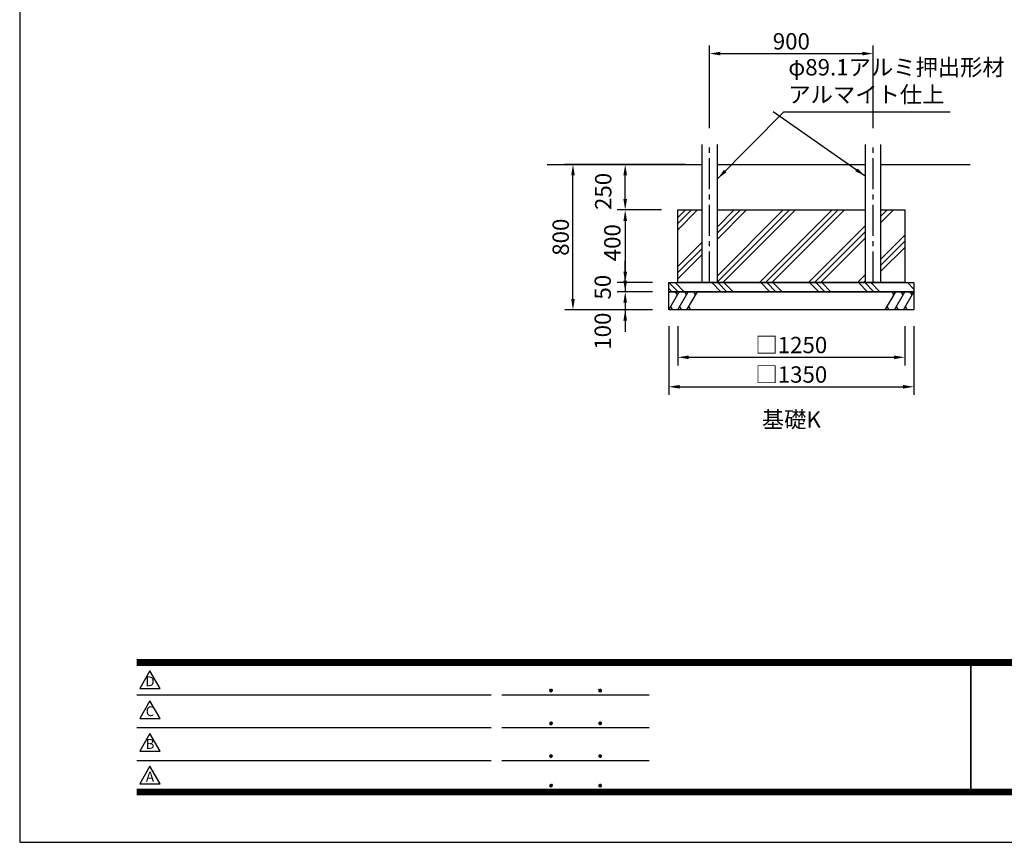
# Model space of a CAD drawing. Extents: x 0 to 21000, y 0 to 14850.
# Drawn here: x 0 to 9034, y 0 to 7544 of the extents above; entities that cross this region are included whole.
import ezdxf
from ezdxf.enums import TextEntityAlignment as Align

# ---------------------------------------------------------------- set-up
doc = ezdxf.new("R2010")
doc.units = 0
doc.header["$LTSCALE"] = 15
doc.linetypes.add('CENTER2', pattern=[28.575, 19.05, -3.175, 3.175, -3.175])
doc.layers.get('0').update_dxf_attribs({"linetype": 'CONTINUOUS'})
doc.layers.get('DEFPOINTS').update_dxf_attribs({"linetype": 'CONTINUOUS'})
for name, color, linetype in [('P001', 131, 'CONTINUOUS'), ('P019', 71, 'CONTINUOUS'), ('P919', 75, 'CONTINUOUS'), ('P_1CENTER', 2, 'CONTINUOUS'), ('P_2DIM', 6, 'CONTINUOUS'), ('P_3TEXT', 60, 'CONTINUOUS'), ('P_5DRAWFRAME', 104, 'CONTINUOUS'), ('P_7THICK', 7, 'CONTINUOUS')]:
    doc.layers.add(name, color=color, linetype=linetype)
doc.styles.add('BIGFONT', font='simplex.shx', dxfattribs={"bigfont": 'bigfont.shx'})
doc.styles.get("Standard").update_dxf_attribs({"font": 'simplex.shx', "bigfont": 'bigfont.shx'})
doc.dimstyles.new('DIMBIGFONT$0', dxfattribs={"dimscale": 50, "dimtxt": 3, "dimasz": 2, "dimexe": 1.5, "dimexo": 3, "dimgap": 0.75, "dimtad": 1, "dimdec": 1, "dimdsep": 46, "dimtxsty": 'BIGFONT', "dimsah": 1, "dimcen": 0, "dimclrt": 230, "dimadec": 1, "dimazin": 2, "dimtfac": 0.6, "dimtdec": 1, "dimtofl": 0, "dimtmove": 2, "dimatfit": 3, "dimfxl": 1, "dimtvp": 1, "dimtolj": 1, "dimarcsym": 0})
doc.dimstyles.new('DIMBIGFONT$7', dxfattribs={"dimscale": 50, "dimtxt": 3, "dimasz": 2, "dimexe": 1.5, "dimexo": 3, "dimgap": 0.75, "dimtad": 1, "dimdec": 1, "dimdsep": 46, "dimtxsty": 'BIGFONT', "dimsah": 1, "dimcen": 0, "dimclrt": 230, "dimadec": 1, "dimazin": 2, "dimtfac": 0.6, "dimtdec": 1, "dimtofl": 0, "dimtmove": 0, "dimatfit": 3, "dimfxl": 1, "dimtvp": 1, "dimtolj": 1, "dimarcsym": 0})
doc.dimstyles.new('STANDARD$7', dxfattribs={"dimtxt": 3, "dimasz": 2, "dimexe": 1.5, "dimexo": 3, "dimgap": 0.75, "dimtad": 1, "dimdec": 1, "dimdsep": 46, "dimtxsty": 'STANDARD', "dimsah": 1, "dimcen": 0, "dimclrt": 230, "dimadec": 0, "dimazin": 0, "dimtfac": 0.6, "dimtdec": 1, "dimtofl": 0, "dimtmove": 0, "dimatfit": 3, "dimfxl": 1, "dimtolj": 1, "dimarcsym": 0})

# ---------------------------------------------------------------- blocks, each defined once
blk = doc.blocks.new('DFP3')
at = {"color": 0}
for p, q in [((21.5, 33.5), (408, 33.5)), ((21.5, 33.45), (408, 33.45)), ((21.5, 33.4), (408, 33.4)), ((21.5, 33.35), (408, 33.35)), ((21.5, 33.3), (408, 33.3)), ((21.5, 33.25), (408, 33.25)), ((21.5, 33.2), (408, 33.2)), ((21.5, 33.15), (408, 33.15)), ((21.5, 33.1), (408, 33.1)), ((21.5, 33.05), (408, 33.05)), ((21.5, 33), (408, 33)), ((21.5, 32.95), (408, 32.95)), ((21.5, 32.9), (408, 32.9)), ((21.5, 32.85), (408, 32.85)), ((21.5, 32.8), (408, 32.8)), ((21.5, 32.75), (408, 32.75)), ((21.5, 32.7), (408, 32.7)), ((21.5, 32.65), (408, 32.65)), ((21.5, 32.6), (408, 32.6)), ((21.5, 32.55), (408, 32.55)), ((174.47, 33), (174.47, 9)), ((174.53, 33), (174.53, 9)), ((21.5, 32.5), (408, 32.5)), ((97.25, 27.82), (97.5, 28.07)), ((97.25, 27.82), (97.5, 27.57)), ((97.26, 27.76), (97.56, 28.07)), ((97.26, 27.89), (97.56, 27.58)), ((97.27, 27.91), (97.41, 28.06)), ((97.27, 27.74), (97.41, 27.59)), ((97.28, 27.71), (97.61, 28.05)), ((97.28, 27.94), (97.61, 27.6)), ((97.31, 27.67), (97.66, 28.02)), ((97.31, 27.98), (97.66, 27.63)), ((97.34, 28.02), (97.69, 27.67)), ((97.34, 27.63), (97.69, 27.98)), ((97.38, 28.05), (97.72, 27.71)), ((97.38, 27.6), (97.72, 27.94)), ((97.43, 28.07), (97.74, 27.76)), ((97.43, 27.58), (97.74, 27.89)), ((97.5, 28.07), (97.75, 27.82)), ((97.5, 27.57), (97.75, 27.83)), ((97.58, 28.06), (97.74, 27.9)), ((97.58, 27.59), (97.74, 27.75)), ((106.25, 27.82), (106.5, 28.07)), ((106.25, 27.82), (106.5, 27.57)), ((106.26, 27.76), (106.56, 28.07)), ((106.26, 27.89), (106.56, 27.58)), ((106.27, 27.91), (106.41, 28.06)), ((106.27, 27.74), (106.41, 27.59)), ((106.28, 27.71), (106.61, 28.05)), ((106.28, 27.94), (106.61, 27.6)), ((106.31, 27.67), (106.66, 28.02)), ((106.31, 27.98), (106.66, 27.63)), ((106.34, 28.02), (106.69, 27.67)), ((106.34, 27.63), (106.69, 27.98)), ((106.38, 28.05), (106.72, 27.71)), ((106.38, 27.6), (106.72, 27.94)), ((106.43, 28.07), (106.74, 27.76)), ((106.43, 27.58), (106.74, 27.89)), ((106.5, 28.07), (106.75, 27.82)), ((106.5, 27.57), (106.75, 27.83)), ((106.58, 28.06), (106.74, 27.9)), ((106.58, 27.59), (106.74, 27.75)), ((21.5, 27.03), (86.5, 27.03)), ((88.5, 27.03), (115.5, 27.03)), ((97.25, 21.82), (97.5, 22.07)), ((97.25, 21.82), (97.5, 21.57)), ((97.26, 21.76), (97.56, 22.07)), ((97.26, 21.89), (97.56, 21.58)), ((97.27, 21.91), (97.41, 22.06)), ((97.27, 21.74), (97.41, 21.59)), ((97.28, 21.71), (97.61, 22.05)), ((97.28, 21.94), (97.61, 21.6)), ((97.31, 21.67), (97.66, 22.02)), ((97.31, 21.98), (97.66, 21.63)), ((97.34, 22.02), (97.69, 21.67)), ((97.34, 21.63), (97.69, 21.98)), ((97.38, 22.05), (97.72, 21.71)), ((97.38, 21.6), (97.72, 21.94)), ((97.43, 22.07), (97.74, 21.76)), ((97.43, 21.58), (97.74, 21.89)), ((97.5, 22.07), (97.75, 21.82)), ((97.5, 21.57), (97.75, 21.83)), ((97.58, 22.06), (97.74, 21.9)), ((97.58, 21.59), (97.74, 21.75)), ((106.25, 21.82), (106.5, 22.07)), ((106.25, 21.82), (106.5, 21.57)), ((106.26, 21.76), (106.56, 22.07)), ((106.26, 21.89), (106.56, 21.58)), ((106.27, 21.91), (106.41, 22.06)), ((106.27, 21.74), (106.41, 21.59)), ((106.28, 21.71), (106.61, 22.05)), ((106.28, 21.94), (106.61, 21.6)), ((106.31, 21.67), (106.66, 22.02)), ((106.31, 21.98), (106.66, 21.63)), ((106.34, 22.02), (106.69, 21.67)), ((106.34, 21.63), (106.69, 21.98)), ((106.38, 22.05), (106.72, 21.71)), ((106.38, 21.6), (106.72, 21.94)), ((106.43, 22.07), (106.74, 21.76)), ((106.43, 21.58), (106.74, 21.89)), ((106.5, 22.07), (106.75, 21.82)), ((106.5, 21.57), (106.75, 21.83)), ((106.58, 22.06), (106.74, 21.9)), ((106.58, 21.59), (106.74, 21.75)), ((21.5, 21.03), (86.5, 21.03)), ((88.5, 21.03), (115.5, 21.03)), ((21.5, 15.03), (86.5, 15.03)), ((88.5, 15.03), (115.5, 15.03)), ((97.25, 15.82), (97.5, 16.07)), ((97.25, 15.82), (97.5, 15.57)), ((97.26, 15.76), (97.56, 16.07)), ((97.26, 15.89), (97.56, 15.58)), ((97.27, 15.91), (97.41, 16.06)), ((97.27, 15.74), (97.41, 15.59)), ((97.28, 15.71), (97.61, 16.05)), ((97.28, 15.94), (97.61, 15.6)), ((97.31, 15.67), (97.66, 16.02)), ((97.31, 15.98), (97.66, 15.63)), ((97.34, 16.02), (97.69, 15.67)), ((97.34, 15.63), (97.69, 15.98)), ((97.38, 16.05), (97.72, 15.71)), ((97.38, 15.6), (97.72, 15.94)), ((97.43, 16.07), (97.74, 15.76)), ((97.43, 15.58), (97.74, 15.89)), ((97.5, 16.07), (97.75, 15.82)), ((97.5, 15.57), (97.75, 15.83)), ((97.58, 16.06), (97.74, 15.9)), ((97.58, 15.59), (97.74, 15.75)), ((106.25, 15.82), (106.5, 16.07)), ((106.25, 15.82), (106.5, 15.57)), ((106.26, 15.76), (106.56, 16.07)), ((106.26, 15.89), (106.56, 15.58)), ((106.27, 15.91), (106.41, 16.06)), ((106.27, 15.74), (106.41, 15.59)), ((106.28, 15.71), (106.61, 16.05)), ((106.28, 15.94), (106.61, 15.6)), ((106.31, 15.67), (106.66, 16.02)), ((106.31, 15.98), (106.66, 15.63)), ((106.34, 16.02), (106.69, 15.67)), ((106.34, 15.63), (106.69, 15.98)), ((106.38, 16.05), (106.72, 15.71)), ((106.38, 15.6), (106.72, 15.94)), ((106.43, 16.07), (106.74, 15.76)), ((106.43, 15.58), (106.74, 15.89)), ((106.5, 16.07), (106.75, 15.82)), ((106.5, 15.57), (106.75, 15.83)), ((106.58, 16.06), (106.74, 15.9)), ((106.58, 15.59), (106.74, 15.75)), ((21.5, 9.75), (408, 9.75)), ((21.5, 9.7), (408, 9.7)), ((21.5, 9.65), (408, 9.65)), ((21.5, 9.6), (408, 9.6)), ((21.5, 9.55), (408, 9.55)), ((21.5, 9.5), (408, 9.5)), ((21.5, 9.45), (408, 9.45)), ((21.5, 9.4), (408, 9.4)), ((21.5, 9.35), (408, 9.35)), ((21.5, 9.3), (408, 9.3)), ((21.5, 9.25), (408, 9.25)), ((21.5, 9.2), (408, 9.2)), ((21.5, 9.15), (408, 9.15)), ((21.5, 9.1), (408, 9.1)), ((21.5, 9.05), (408, 9.05)), ((97.25, 10.4), (97.5, 10.65)), ((97.25, 10.4), (97.5, 10.15)), ((97.26, 10.34), (97.56, 10.64)), ((97.26, 10.46), (97.56, 10.16)), ((97.27, 10.49), (97.41, 10.63)), ((97.27, 10.31), (97.41, 10.17)), ((97.28, 10.29), (97.61, 10.62)), ((97.28, 10.51), (97.61, 10.18)), ((97.31, 10.24), (97.66, 10.59)), ((97.31, 10.56), (97.66, 10.21)), ((97.34, 10.59), (97.69, 10.24)), ((97.34, 10.21), (97.69, 10.56)), ((97.38, 10.62), (97.72, 10.28)), ((97.38, 10.18), (97.72, 10.52)), ((97.43, 10.64), (97.74, 10.33)), ((97.43, 10.16), (97.74, 10.47)), ((97.5, 10.65), (97.75, 10.4)), ((97.5, 10.15), (97.75, 10.4)), ((97.58, 10.64), (97.74, 10.48)), ((97.58, 10.16), (97.74, 10.32)), ((106.25, 10.4), (106.5, 10.65)), ((106.25, 10.4), (106.5, 10.15)), ((106.26, 10.34), (106.56, 10.64)), ((106.26, 10.46), (106.56, 10.16)), ((106.27, 10.49), (106.41, 10.63)), ((106.27, 10.31), (106.41, 10.17)), ((106.28, 10.29), (106.61, 10.62)), ((106.28, 10.51), (106.61, 10.18)), ((106.31, 10.24), (106.66, 10.59)), ((106.31, 10.56), (106.66, 10.21)), ((106.34, 10.59), (106.69, 10.24)), ((106.34, 10.21), (106.69, 10.56)), ((106.38, 10.62), (106.72, 10.28)), ((106.38, 10.18), (106.72, 10.52)), ((106.43, 10.64), (106.74, 10.33)), ((106.43, 10.16), (106.74, 10.47)), ((106.5, 10.65), (106.75, 10.4)), ((106.5, 10.15), (106.75, 10.4)), ((106.58, 10.64), (106.74, 10.48)), ((106.58, 10.16), (106.74, 10.32)), ((21.5, 9), (408, 9)), ((21.5, 8.95), (408, 8.95)), ((21.5, 8.9), (408, 8.9)), ((21.5, 8.85), (408, 8.85)), ((21.5, 8.8), (408, 8.8)), ((21.5, 8.75), (408, 8.75))]:
    blk.add_line(p, q, dxfattribs=at)
for points in [[(23.91, 31.45), (22.04, 28.21), (25.79, 28.21)], [(23.91, 25.97), (22.04, 22.73), (25.79, 22.73)], [(23.91, 19.97), (22.04, 16.73), (25.79, 16.73)], [(23.91, 13.97), (22.04, 10.73), (25.79, 10.73)]]:
    blk.add_lwpolyline(points, close=True)
at = {"layer": 'DEFPOINTS', "color": 0}
for p, q in [((0, 297), (0, 0)), ((0, 0), (420, 0))]:
    blk.add_line(p, q, dxfattribs=at)
at = {"style": 'BIGFONT'}
for s, p in [('D', (23.91, 29.29)), ('C', (23.91, 23.81)), ('B', (23.91, 17.81)), ('A', (23.91, 11.81))]:
    blk.add_text(s, height=1.8, dxfattribs=at).set_placement(p, align=Align.MIDDLE)
at = {"color": 83, "style": 'BIGFONT'}
for tag, height, p in [('PROJECT1', 4, (283.38, 25.6)), ('DATE', 3, (344.68, 25.84)), ('SCALE', 3, (379.68, 25.84)), ('PROJECT2', 4, (284.2, 17.84)), ('PROJECT3', 4, (284.2, 10.57)), ('DWGNO', 3, (358.68, 10.57))]:
    blk.add_attdef(tag, text='', height=height, dxfattribs=at).set_placement(p, align=Align.BOTTOM_CENTER)
at = {"color": 83, "ltscale": 0.5, "style": 'BIGFONT', "flags": 8}
for tag, p in [('REV04', (26.47, 27.61)), ('REV03', (26.47, 21.7)), ('REV02', (26.47, 15.58)), ('REV01', (26.47, 10.33))]:
    blk.add_attdef(tag, text='', height=2, dxfattribs=at).set_placement(p, align=Align.BOTTOM_LEFT)
for tag, p in [('REVD4', (80.98, 27.61)), ('R4D', (92.67, 27.61)), ('R4C', (101.8, 27.61)), ('R4A', (110.92, 27.61)), ('REVD3', (80.98, 21.7)), ('R3D', (92.67, 21.7)), ('R3C', (101.8, 21.7)), ('R3A', (110.92, 21.7)), ('REVD2', (80.98, 15.58)), ('R2D', (92.67, 15.58)), ('R2C', (101.8, 15.58)), ('R2A', (110.92, 15.58)), ('REVD1', (80.98, 10.33)), ('R1D', (92.67, 10.33)), ('R1C', (101.8, 10.33)), ('R1A', (110.92, 10.33))]:
    blk.add_attdef(tag, text='', height=2, dxfattribs=at).set_placement(p, align=Align.BOTTOM_CENTER)
blk = doc.blocks.new('*D50')
at = {"layer": 'DEFPOINTS', "color": 0}
for p in [(5555.8, 6215.9), (5996.8, 6215.9), (6038.5, 5799.3)]:
    blk.add_point(p, dxfattribs=at)
at = {"layer": 'P_2DIM', "color": 0, "lineweight": -2}
for p, q in [((5846.8, 6215.9), (5480.8, 6215.9)), ((5555.8, 5899.3), (5555.8, 6115.9)), ((5888.5, 5799.3), (5480.8, 5799.3))]:
    blk.add_line(p, q, dxfattribs=at)
at = {"layer": 'P_2DIM', "color": 0}
for points in [[(5539.1, 6115.9), (5572.4, 6115.9), (5555.8, 6215.9)], [(5539.1, 5899.3), (5572.4, 5899.3), (5555.8, 5799.3)]]:
    blk.add_solid(points, dxfattribs=at)
at = {"layer": 'P_2DIM', "color": 230, "insert": (5354.1, 5969), "char_height": 150, "attachment_point": 5, "rotation": 90, "style": 'BIGFONT'}
blk.add_mtext('\\A1;250', dxfattribs=at)
blk = doc.blocks.new('*D51')
at = {"layer": 'DEFPOINTS', "color": 0}
for p in [(6038.5, 5799.3), (5555.8, 5132.6), (5955.1, 5132.6)]:
    blk.add_point(p, dxfattribs=at)
at = {"layer": 'P_2DIM', "color": 0, "lineweight": -2}
for p, q in [((5888.5, 5799.3), (5480.8, 5799.3)), ((5555.8, 5699.3), (5555.8, 5232.6)), ((5805.1, 5132.6), (5480.8, 5132.6))]:
    blk.add_line(p, q, dxfattribs=at)
at = {"layer": 'P_2DIM', "color": 0}
for points in [[(5539.1, 5699.3), (5572.4, 5699.3), (5555.8, 5799.3)], [(5539.1, 5232.6), (5572.4, 5232.6), (5555.8, 5132.6)]]:
    blk.add_solid(points, dxfattribs=at)
at = {"layer": 'P_2DIM', "color": 230, "insert": (5437.7, 5498.8), "char_height": 150, "attachment_point": 5, "rotation": 90, "style": 'BIGFONT'}
blk.add_mtext('\\A1;400', dxfattribs=at)
blk = doc.blocks.new('*D52')
at = {"layer": 'DEFPOINTS', "color": 0}
for p in [(5955.1, 5049.3), (5555.8, 4882.6), (5955.1, 4882.6)]:
    blk.add_point(p, dxfattribs=at)
at = {"layer": 'P_2DIM', "color": 0, "lineweight": -2}
for p, q in [((5555.8, 5149.3), (5555.8, 5249.3)), ((5805.1, 5049.3), (5480.8, 5049.3)), ((5805.1, 4882.6), (5480.8, 4882.6)), ((5555.8, 4782.6), (5555.8, 4682.6))]:
    blk.add_line(p, q, dxfattribs=at)
at = {"layer": 'P_2DIM', "color": 0}
for points in [[(5539.1, 5149.3), (5572.4, 5149.3), (5555.8, 5049.3)], [(5539.1, 4782.6), (5572.4, 4782.6), (5555.8, 4882.6)]]:
    blk.add_solid(points, dxfattribs=at)
at = {"layer": 'P_2DIM', "color": 230, "insert": (5349.5, 4687.8), "char_height": 150, "attachment_point": 5, "rotation": 90, "style": 'BIGFONT'}
blk.add_mtext('\\A1;100', dxfattribs=at)
blk = doc.blocks.new('*D53')
at = {"layer": 'DEFPOINTS', "color": 0}
for p in [(5955.1, 5132.6), (5555.8, 5049.3), (5955.1, 5049.3)]:
    blk.add_point(p, dxfattribs=at)
at = {"layer": 'P_2DIM', "color": 0, "lineweight": -2}
for p, q in [((5555.8, 5232.6), (5555.8, 5332.6)), ((5805.1, 5132.6), (5480.8, 5132.6)), ((5555.8, 5132.6), (5555.8, 5049.3)), ((5805.1, 5049.3), (5480.8, 5049.3)), ((5555.8, 4949.3), (5555.8, 4849.3))]:
    blk.add_line(p, q, dxfattribs=at)
at = {"layer": 'P_2DIM', "color": 0}
for points in [[(5539.1, 5232.6), (5572.4, 5232.6), (5555.8, 5132.6)], [(5539.1, 4949.3), (5572.4, 4949.3), (5555.8, 5049.3)]]:
    blk.add_solid(points, dxfattribs=at)
at = {"layer": 'P_2DIM', "color": 230, "insert": (5349.5, 5090.9), "char_height": 150, "attachment_point": 5, "rotation": 90, "style": 'BIGFONT'}
blk.add_mtext('\\A1;50', dxfattribs=at)
blk = doc.blocks.new('*D54')
at = {"layer": 'DEFPOINTS', "color": 0}
for p in [(5076.5, 6215.9), (6257.9, 6215.9), (5955.1, 4882.6)]:
    blk.add_point(p, dxfattribs=at)
at = {"layer": 'P_2DIM', "color": 0, "lineweight": -2}
for p, q in [((6107.9, 6215.9), (5001.5, 6215.9)), ((5076.5, 4982.6), (5076.5, 6115.9)), ((5805.1, 4882.6), (5001.5, 4882.6))]:
    blk.add_line(p, q, dxfattribs=at)
at = {"layer": 'P_2DIM', "color": 0}
for points in [[(5059.8, 6115.9), (5093.2, 6115.9), (5076.5, 6215.9)], [(5059.8, 4982.6), (5093.2, 4982.6), (5076.5, 4882.6)]]:
    blk.add_solid(points, dxfattribs=at)
at = {"layer": 'P_2DIM', "color": 230, "insert": (4964, 5549.3), "char_height": 150, "attachment_point": 5, "rotation": 90, "style": 'BIGFONT'}
blk.add_mtext('\\A1;800', dxfattribs=at)
blk = doc.blocks.new('*D55')
at = {"layer": 'DEFPOINTS', "color": 0}
for p in [(6038.5, 4882.6), (8121.8, 4882.6), (8121.8, 4448.1)]:
    blk.add_point(p, dxfattribs=at)
at = {"layer": 'P_2DIM', "color": 0, "lineweight": -2}
for p, q in [((6038.5, 4732.6), (6038.5, 4373.1)), ((8121.8, 4732.6), (8121.8, 4373.1)), ((6138.5, 4448.1), (8021.8, 4448.1))]:
    blk.add_line(p, q, dxfattribs=at)
at = {"layer": 'P_2DIM', "color": 0}
for points in [[(6138.5, 4464.7), (6138.5, 4431.4), (6038.5, 4448.1)], [(8021.8, 4464.7), (8021.8, 4431.4), (8121.8, 4448.1)]]:
    blk.add_solid(points, dxfattribs=at)
at = {"layer": 'P_2DIM', "color": 230, "insert": (7080.1, 4560.6), "char_height": 150, "attachment_point": 5, "style": 'BIGFONT'}
blk.add_mtext('\\A1;□1250', dxfattribs=at)
blk = doc.blocks.new('*D56')
at = {"layer": 'DEFPOINTS', "color": 0}
for p in [(5955.1, 4882.6), (8205.1, 4882.6), (8205.1, 4177.5)]:
    blk.add_point(p, dxfattribs=at)
at = {"layer": 'P_2DIM', "color": 0, "lineweight": -2}
for p, q in [((5955.1, 4732.6), (5955.1, 4102.5)), ((8205.1, 4732.6), (8205.1, 4102.5)), ((6055.1, 4177.5), (8105.1, 4177.5))]:
    blk.add_line(p, q, dxfattribs=at)
at = {"layer": 'P_2DIM', "color": 0}
for points in [[(6055.1, 4194.2), (6055.1, 4160.9), (5955.1, 4177.5)], [(8105.1, 4194.2), (8105.1, 4160.9), (8205.1, 4177.5)]]:
    blk.add_solid(points, dxfattribs=at)
at = {"layer": 'P_2DIM', "color": 230, "insert": (7080.1, 4290), "char_height": 150, "attachment_point": 5, "style": 'BIGFONT'}
blk.add_mtext('\\A1;□1350', dxfattribs=at)
blk = doc.blocks.new('*D57')
at = {"layer": 'DEFPOINTS', "color": 0}
for p in [(7830.1, 7233.4), (6330.1, 6399.3), (7830.1, 6399.3)]:
    blk.add_point(p, dxfattribs=at)
at = {"layer": 'P_2DIM', "color": 0, "lineweight": -2}
for p, q in [((6330.1, 6549.3), (6330.1, 7308.4)), ((6430.1, 7233.4), (7730.1, 7233.4)), ((7830.1, 6549.3), (7830.1, 7308.4))]:
    blk.add_line(p, q, dxfattribs=at)
at = {"layer": 'P_2DIM', "color": 0}
for points in [[(6430.1, 7250.1), (6430.1, 7216.8), (6330.1, 7233.4)], [(7730.1, 7250.1), (7730.1, 7216.8), (7830.1, 7233.4)]]:
    blk.add_solid(points, dxfattribs=at)
at = {"layer": 'P_2DIM', "color": 230, "insert": (7080.1, 7345.9), "char_height": 150, "attachment_point": 5, "style": 'BIGFONT'}
blk.add_mtext('\\A1;900', dxfattribs=at)

msp = doc.modelspace()

# ---------------------------------------------------------------- hatches: boundary and pattern name
at = {"layer": 'P919'}
h = msp.add_hatch(dxfattribs=at)
h.set_pattern_fill('PLAST', color=256, scale=50, angle=45, style=0)
h.set_pattern_definition([(45, (40090.12, 1054.23), (-224.5064, 224.5064), []), (45, (40062.06, 1082.3), (-224.5064, 224.5064), []), (45, (40034, 1110.36), (-224.5064, 224.5064), [])])
h.paths.add_polyline_path([(6038.48, 5132.6), (6257.9, 5132.6), (6257.9, 5799.27), (6038.48, 5799.27)])
h.paths.add_polyline_path([(6402.4, 5799.27), (6402.4, 5132.6), (7744.26, 5132.6), (7757.9, 5146.24), (7757.9, 5799.27)])
h.paths.add_polyline_path([(8121.81, 5799.27), (7902.4, 5799.27), (7902.4, 5132.6), (8121.81, 5132.6)])
h = msp.add_hatch(dxfattribs=at)
h.set_pattern_fill('PLAST', color=256, scale=50, angle=315, style=0)
h.set_pattern_definition([(315, (2018.4, 1830.48), (224.506, 224.506), []), (315, (2046.45, 1858.54), (224.506, 224.506), []), (315, (2074.5, 1886.6), (224.506, 224.506), [])])
h.paths.add_polyline_path([(5955.15, 5132.6), (8205.15, 5132.6), (8205.15, 5049.27), (5955.15, 5049.27)])

# ---------------------------------------------------------------- linework, layer by layer
at = {"layer": 'P001'}
for points in [[(6257.9, 6399.3), (6257.9, 5132.6), (6402.4, 5132.6), (6402.4, 6399.3)], [(7757.9, 6399.3), (7757.9, 5132.6), (7902.4, 5132.6), (7902.4, 6399.3)]]:
    msp.add_lwpolyline(points, dxfattribs=at)
at = {"layer": 'P019'}
for points in [[(7902.4, 5799.27), (8121.81, 5799.27), (8121.81, 5132.6), (6038.48, 5132.6), (6038.48, 5799.27), (6257.9, 5799.27)], [(6402.4, 5799.27), (7757.9, 5799.27)]]:
    msp.add_lwpolyline(points, dxfattribs=at)
for points in [[(5955.15, 5132.6), (8205.15, 5132.6), (8205.15, 5049.27), (5955.15, 5049.27)], [(5955.15, 5049.27), (8205.15, 5049.27), (8205.15, 4882.6), (5955.15, 4882.6)]]:
    msp.add_lwpolyline(points, close=True, dxfattribs=at)
at = {"layer": 'P919'}
for p, q in [((7744.26, 5132.6), (7757.9, 5146.24)), ((5955.15, 4882.6), (6051.37, 5049.27)), ((6034.7, 5020.4), (6018.04, 5049.27)), ((6038.48, 4882.6), (6134.7, 5049.27)), ((6118.04, 5020.4), (6101.37, 5049.27)), ((6121.81, 4882.6), (6218.04, 5049.27)), ((6201.37, 5020.4), (6184.7, 5049.27)), ((7942.25, 4882.6), (8038.48, 5049.27)), ((8021.81, 5020.4), (8005.15, 5049.27)), ((8025.59, 4882.6), (8121.81, 5049.27)), ((8105.15, 5020.4), (8088.48, 5049.27)), ((8108.92, 4882.6), (8205.15, 5049.27)), ((8188.48, 5020.4), (8171.81, 5049.27)), ((5971.81, 4911.47), (5988.48, 4882.6)), ((6055.15, 4911.47), (6071.81, 4882.6)), ((6138.48, 4911.47), (6155.15, 4882.6)), ((7958.92, 4911.47), (7975.59, 4882.6)), ((8042.25, 4911.47), (8058.92, 4882.6)), ((8125.59, 4911.47), (8142.25, 4882.6))]:
    msp.add_line(p, q, dxfattribs=at)
at = {"layer": 'P_1CENTER', "linetype": 'CENTER2'}
for p, q in [((6330.15, 5132.6), (6330.15, 6399.3)), ((7830.15, 5132.6), (7830.15, 6399.3))]:
    msp.add_line(p, q, dxfattribs=at)
at = {"layer": 'P_2DIM'}
msp.add_line((5955.15, 5132.6), (6038.48, 5132.6), dxfattribs=at)
at = {"layer": 'P_7THICK'}
for p, q in [((4838.48, 6215.94), (6257.9, 6215.94)), ((6402.4, 6215.94), (7757.9, 6215.94)), ((7902.4, 6215.94), (8721.81, 6215.94))]:
    msp.add_line(p, q, dxfattribs=at)

# ---------------------------------------------------------------- block references
at = {"layer": 'P_5DRAWFRAME', "xscale": 50, "yscale": 50, "zscale": 50}
msp.add_blockref('DFP3', (0, 0), dxfattribs=at)

# ---------------------------------------------------------------- texts
at = {"layer": 'P_2DIM', "color": 230, "insert": (7052.23, 6736.16), "char_height": 150, "attachment_point": 7}
msp.add_mtext('φ89.1アルミ押出形材\\P アルマイト仕上', dxfattribs=at)
at = {"layer": 'P_3TEXT', "style": 'BIGFONT'}
msp.add_text('基礎K', height=150, dxfattribs=at).set_placement((7080.15, 3877.53), align=Align.MIDDLE_CENTER)

# ---------------------------------------------------------------- dimensions: what is measured, and where the dimension line sits
at = {"layer": 'P_2DIM'}
dim = msp.add_linear_dim(base=(7830.15, 7233.43), p1=(6330.15, 6399.3), p2=(7830.15, 6399.3), dimstyle='DIMBIGFONT$0', override={"dimscale": 50, "dimlfac": 0.6}, dxfattribs=at)
dim.commit()
dim.dimension.update_dxf_attribs({"geometry": '*D57', "text_midpoint": (7080.15, 7345.93)})
for base, p1, p2, override, picture, middle in [((5076.51, 6215.94), (5955.15, 4882.6), (6257.9, 6215.94), {"dimscale": 50, "dimlfac": 0.6}, '*D54', (4964.01, 5549.27)), ((5555.76, 5049.27), (5955.15, 5132.6), (5955.15, 5049.27), {"dimlfac": 0.6, "dimtofl": 1}, '*D53', (5349.51, 5090.94))]:
    dim = msp.add_linear_dim(base=base, p1=p1, p2=p2, angle=90, dimstyle='DIMBIGFONT$0', override=override, dxfattribs=at)
    dim.commit()
    dim.dimension.update_dxf_attribs({"geometry": picture, "text_midpoint": middle})
for base, p1, p2, override, picture, middle in [((5555.76, 6215.94), (6038.48, 5799.27), (5996.81, 6215.94), {"dimlfac": 0.6, "dimtofl": 1}, '*D50', (5354.06, 5969.03)), ((5555.76, 5132.6), (6038.48, 5799.27), (5955.15, 5132.6), {"dimscale": 50, "dimlfac": 0.6}, '*D51', (5437.68, 5498.82)), ((5555.76, 4882.6), (5955.15, 5049.27), (5955.15, 4882.6), {"dimscale": 50, "dimlfac": 0.6}, '*D52', (5349.51, 4687.77))]:
    dim = msp.add_linear_dim(base=base, p1=p1, p2=p2, angle=90, dimstyle='DIMBIGFONT$0', override=override, dxfattribs=at)
    dim.commit()
    dim.dimension.update_dxf_attribs({"geometry": picture, "text_midpoint": middle, "dimtype": 160})
for base, p1, p2, picture, middle in [((8205.15, 4177.53), (5955.15, 4882.6), (8205.15, 4882.6), '*D56', (7080.15, 4290.03)), ((8121.81, 4448.07), (6038.48, 4882.6), (8121.81, 4882.6), '*D55', (7080.15, 4560.57))]:
    dim = msp.add_linear_dim(base=base, p1=p1, p2=p2, text='□<>', dimstyle='DIMBIGFONT$0', override={"dimscale": 50, "dimlfac": 0.6}, dxfattribs=at)
    dim.commit()
    dim.dimension.update_dxf_attribs({"geometry": picture, "text_midpoint": middle})

# ---------------------------------------------------------------- leaders
at = {"layer": 'P_2DIM', "annotation_type": 0, "has_hookline": 1, "hookline_direction": 0, "text_width": 1485.71}
msp.add_leader([(6402.4, 6084.72), (7012.73, 6698.66), (7014.73, 6698.66)], dimstyle='STANDARD$7', override={"dimscale": 50, "dimtvp": 1}, dxfattribs=at)
at = {"layer": 'P_2DIM'}
msp.add_leader([(7757.9, 6110.36), (6914.73, 6698.66)], dimstyle='DIMBIGFONT$7', dxfattribs=at)

doc.saveas('drawing.dxf')
